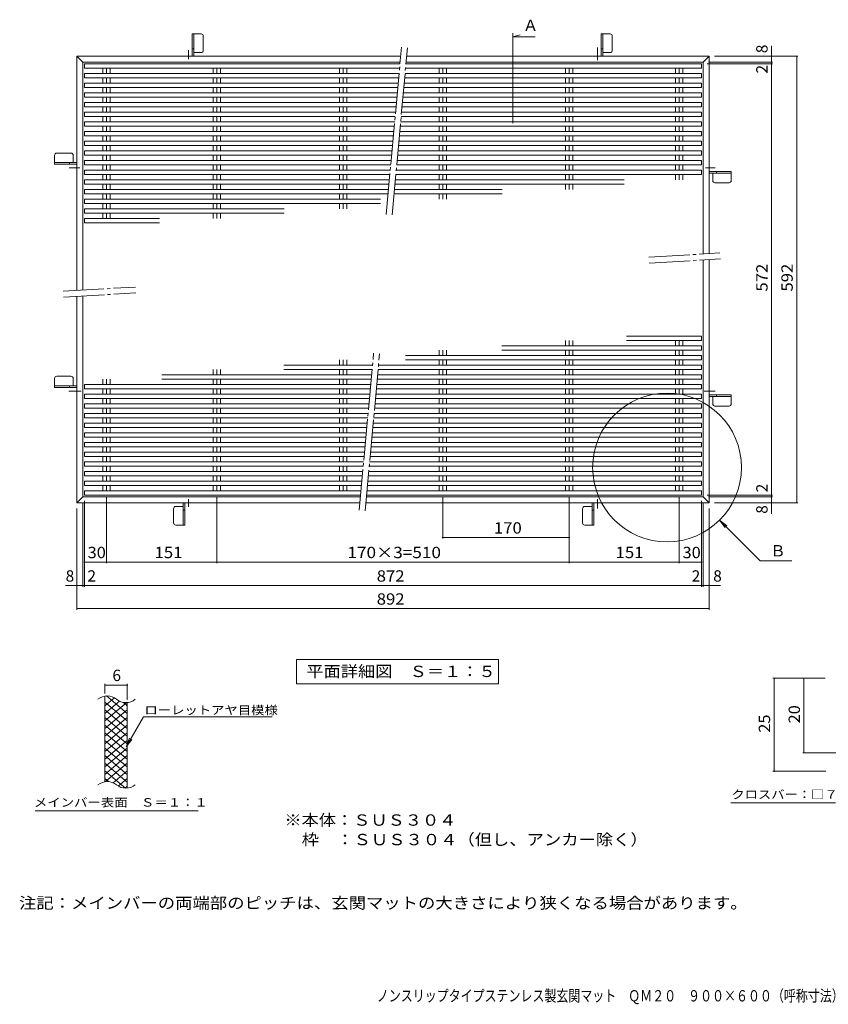
# Model space of a CAD drawing. Units: millimetres. Extents: x -1838 to 1764, y -1359 to 1287.
# Drawn here: x -1838 to 337, y -1359 to 1287 of the extents above; entities that cross this region are included whole.
import ezdxf

# ---------------------------------------------------------------- set-up
doc = ezdxf.new("R2010")
doc.units = ezdxf.units.MM
doc.header["$LTSCALE"] = 10
doc.linetypes.add('JWW_CENTER2', pattern=[13.546667, 11.006667, -0.846667, 0.846667, -0.846667])
for name, color, linetype in [('1-1', 7, 'Continuous'), ('1-2', 7, 'Continuous'), ('1-4', 7, 'Continuous'), ('1-5', 7, 'Continuous'), ('1-9', 7, 'Continuous'), ('2-0', 7, 'Continuous'), ('2-2', 7, 'Continuous'), ('2-4', 7, 'Continuous'), ('2-5', 7, 'Continuous'), ('F-4', 7, 'Continuous')]:
    doc.layers.add(name, color=color, linetype=linetype)
doc.styles.add('ＭＳ ゴシック', font='txt', dxfattribs={"height": 1})

msp = doc.modelspace()

# ---------------------------------------------------------------- linework, layer by layer
at = {"layer": '1-1', "color": 2, "linetype": 'JWW_CENTER2', "lineweight": 9}
for p, q in [((-852.3, 763.8), (-811.3, 1213.2)), ((-836.4, 762.4), (-795.4, 1211.8)), ((-145.8, 648.9), (45.2, 660)), ((-144.8, 632.9), (46.2, 644)), ((-1721.3, 557.1), (-1526.8, 568.5)), ((-1720.4, 541.2), (-1525.9, 552.5)), ((-924.9, -31.4), (-886.4, 390.4)), ((-909, -32.9), (-870.5, 388.9))]:
    msp.add_line(p, q, dxfattribs=at)
at = {"layer": '1-1', "color": 2, "linetype": 'Continuous', "lineweight": 9}
for p, q in [((-1684.3, 559.3), (-1684.3, 1188.7)), ((-1684.3, 1188.7), (-1668.3, 1172.7)), ((-1684.3, 1188.7), (-813.6, 1188.7)), ((-1668.3, 560.2), (-1668.3, 1172.7)), ((-1668.3, 1172.7), (-815, 1172.7)), ((-798.9, 1172.7), (-0.3, 1172.7)), ((-797.5, 1188.7), (15.7, 1188.7)), ((15.7, 1188.7), (-0.3, 1172.7)), ((-0.3, 1172.7), (-0.3, 657.4)), ((15.7, 1188.7), (15.7, 658.3)), ((-0.3, 641.3), (-0.3, 4.7)), ((15.7, 642.3), (15.7, -11.3)), ((-1684.3, -11.3), (-1684.3, 543.3)), ((-1668.3, 4.7), (-1668.3, 544.2)), ((-1684.3, -11.3), (-1668.3, 4.7)), ((-921.6, 4.7), (-1668.3, 4.7)), ((-0.3, 4.7), (-905.6, 4.7)), ((-0.3, 4.7), (15.7, -11.3)), ((-923.1, -11.3), (-1684.3, -11.3)), ((15.7, -11.3), (-907, -11.3))]:
    msp.add_line(p, q, dxfattribs=at)
at = {"layer": '1-2', "color": 3, "linetype": 'Continuous', "lineweight": 9}
for p, q in [((-1664.3, 1156.7), (-1664.3, 1168.7)), ((-1664.3, 1168.7), (-815.4, 1168.7)), ((-799.3, 1168.7), (-4.3, 1168.7)), ((-4.3, 1168.7), (-4.3, 1156.7)), ((-1664.3, 1156.7), (-816.5, 1156.7)), ((-1664.3, 1130.7), (-1664.3, 1142.7)), ((-1664.3, 1142.7), (-817.8, 1142.7)), ((-1614.2, 1156.7), (-1614.2, 1142.7)), ((-1604.3, 1156.7), (-1604.3, 1142.7)), ((-1594.4, 1156.7), (-1594.4, 1142.7)), ((-1318.2, 1156.7), (-1318.2, 1142.7)), ((-1308.3, 1156.7), (-1308.3, 1142.7)), ((-1298.4, 1156.7), (-1298.4, 1142.7)), ((-978.2, 1156.7), (-978.2, 1142.7)), ((-968.3, 1156.7), (-968.3, 1142.7)), ((-958.4, 1156.7), (-958.4, 1142.7)), ((-801.7, 1142.7), (-4.3, 1142.7)), ((-800.4, 1156.7), (-4.3, 1156.7)), ((-710.2, 1156.7), (-710.2, 1142.7)), ((-700.3, 1156.7), (-700.3, 1142.7)), ((-690.4, 1156.7), (-690.4, 1142.7)), ((-370.2, 1156.7), (-370.2, 1142.7)), ((-360.3, 1156.7), (-360.3, 1142.7)), ((-350.4, 1156.7), (-350.4, 1142.7)), ((-74.2, 1156.7), (-74.2, 1142.7)), ((-64.3, 1156.7), (-64.3, 1142.7)), ((-54.4, 1156.7), (-54.4, 1142.7)), ((-4.3, 1142.7), (-4.3, 1130.7)), ((-1664.3, 1130.7), (-818.9, 1130.7)), ((-1664.3, 1104.7), (-1664.3, 1116.7)), ((-1664.3, 1116.7), (-820.1, 1116.7)), ((-1614.2, 1130.7), (-1614.2, 1116.7)), ((-1604.3, 1130.7), (-1604.3, 1116.7)), ((-1594.4, 1130.7), (-1594.4, 1116.7)), ((-1318.2, 1130.7), (-1318.2, 1116.7)), ((-1308.3, 1130.7), (-1308.3, 1116.7)), ((-1298.4, 1130.7), (-1298.4, 1116.7)), ((-978.2, 1130.7), (-978.2, 1116.7)), ((-968.3, 1130.7), (-968.3, 1116.7)), ((-958.4, 1130.7), (-958.4, 1116.7)), ((-804.1, 1116.7), (-4.3, 1116.7)), ((-802.8, 1130.7), (-4.3, 1130.7)), ((-710.2, 1130.7), (-710.2, 1116.7)), ((-700.3, 1130.7), (-700.3, 1116.7)), ((-690.4, 1130.7), (-690.4, 1116.7)), ((-370.2, 1130.7), (-370.2, 1116.7)), ((-360.3, 1130.7), (-360.3, 1116.7)), ((-350.4, 1130.7), (-350.4, 1116.7)), ((-74.2, 1130.7), (-74.2, 1116.7)), ((-64.3, 1130.7), (-64.3, 1116.7)), ((-54.4, 1130.7), (-54.4, 1116.7)), ((-4.3, 1116.7), (-4.3, 1104.7)), ((-1664.3, 1104.7), (-821.2, 1104.7)), ((-1664.3, 1078.7), (-1664.3, 1090.7)), ((-1664.3, 1090.7), (-822.5, 1090.7)), ((-1614.2, 1104.7), (-1614.2, 1090.7)), ((-1604.3, 1104.7), (-1604.3, 1090.7)), ((-1594.4, 1104.7), (-1594.4, 1090.7)), ((-1318.2, 1104.7), (-1318.2, 1090.7)), ((-1308.3, 1104.7), (-1308.3, 1090.7)), ((-1298.4, 1104.7), (-1298.4, 1090.7)), ((-978.2, 1104.7), (-978.2, 1090.7)), ((-968.3, 1104.7), (-968.3, 1090.7)), ((-958.4, 1104.7), (-958.4, 1090.7)), ((-806.4, 1090.7), (-4.3, 1090.7)), ((-805.2, 1104.7), (-4.3, 1104.7)), ((-710.2, 1104.7), (-710.2, 1090.7)), ((-700.3, 1104.7), (-700.3, 1090.7)), ((-690.4, 1104.7), (-690.4, 1090.7)), ((-370.2, 1104.7), (-370.2, 1090.7)), ((-360.3, 1104.7), (-360.3, 1090.7)), ((-350.4, 1104.7), (-350.4, 1090.7)), ((-74.2, 1104.7), (-74.2, 1090.7)), ((-64.3, 1104.7), (-64.3, 1090.7)), ((-54.4, 1104.7), (-54.4, 1090.7)), ((-4.3, 1090.7), (-4.3, 1078.7)), ((-1664.3, 1078.7), (-823.6, 1078.7)), ((-1664.3, 1052.7), (-1664.3, 1064.7)), ((-1664.3, 1064.7), (-824.9, 1064.7)), ((-1614.2, 1078.7), (-1614.2, 1064.7)), ((-1604.3, 1078.7), (-1604.3, 1064.7)), ((-1594.4, 1078.7), (-1594.4, 1064.7)), ((-1318.2, 1078.7), (-1318.2, 1064.7)), ((-1308.3, 1078.7), (-1308.3, 1064.7)), ((-1298.4, 1078.7), (-1298.4, 1064.7)), ((-978.2, 1078.7), (-978.2, 1064.7)), ((-968.3, 1078.7), (-968.3, 1064.7)), ((-958.4, 1078.7), (-958.4, 1064.7)), ((-808.8, 1064.7), (-4.3, 1064.7)), ((-807.5, 1078.7), (-4.3, 1078.7)), ((-710.2, 1078.7), (-710.2, 1064.7)), ((-700.3, 1078.7), (-700.3, 1064.7)), ((-690.4, 1078.7), (-690.4, 1064.7)), ((-370.2, 1078.7), (-370.2, 1064.7)), ((-360.3, 1078.7), (-360.3, 1064.7)), ((-350.4, 1078.7), (-350.4, 1064.7)), ((-74.2, 1078.7), (-74.2, 1064.7)), ((-64.3, 1078.7), (-64.3, 1064.7)), ((-54.4, 1078.7), (-54.4, 1064.7)), ((-4.3, 1064.7), (-4.3, 1052.7)), ((-1664.3, 1052.7), (-826, 1052.7)), ((-1664.3, 1026.7), (-1664.3, 1038.7)), ((-1664.3, 1038.7), (-827.2, 1038.7)), ((-1614.2, 1052.7), (-1614.2, 1038.7)), ((-1604.3, 1052.7), (-1604.3, 1038.7)), ((-1594.4, 1052.7), (-1594.4, 1038.7)), ((-1318.2, 1052.7), (-1318.2, 1038.7)), ((-1308.3, 1052.7), (-1308.3, 1038.7)), ((-1298.4, 1052.7), (-1298.4, 1038.7)), ((-978.2, 1052.7), (-978.2, 1038.7)), ((-968.3, 1052.7), (-968.3, 1038.7)), ((-958.4, 1052.7), (-958.4, 1038.7)), ((-811.2, 1038.7), (-4.3, 1038.7)), ((-809.9, 1052.7), (-4.3, 1052.7)), ((-710.2, 1052.7), (-710.2, 1038.7)), ((-700.3, 1052.7), (-700.3, 1038.7)), ((-690.4, 1052.7), (-690.4, 1038.7)), ((-370.2, 1052.7), (-370.2, 1038.7)), ((-360.3, 1052.7), (-360.3, 1038.7)), ((-350.4, 1052.7), (-350.4, 1038.7)), ((-74.2, 1052.7), (-74.2, 1038.7)), ((-64.3, 1052.7), (-64.3, 1038.7)), ((-54.4, 1052.7), (-54.4, 1038.7)), ((-4.3, 1038.7), (-4.3, 1026.7)), ((-1664.3, 1026.7), (-828.3, 1026.7)), ((-1664.3, 1000.7), (-1664.3, 1012.7)), ((-1664.3, 1012.7), (-829.6, 1012.7)), ((-1614.2, 1026.7), (-1614.2, 1012.7)), ((-1604.3, 1026.7), (-1604.3, 1012.7)), ((-1594.4, 1026.7), (-1594.4, 1012.7)), ((-1318.2, 1026.7), (-1318.2, 1012.7)), ((-1308.3, 1026.7), (-1308.3, 1012.7)), ((-1298.4, 1026.7), (-1298.4, 1012.7)), ((-978.2, 1026.7), (-978.2, 1012.7)), ((-968.3, 1026.7), (-968.3, 1012.7)), ((-958.4, 1026.7), (-958.4, 1012.7)), ((-813.6, 1012.7), (-4.3, 1012.7)), ((-812.3, 1026.7), (-4.3, 1026.7)), ((-710.2, 1026.7), (-710.2, 1012.7)), ((-700.3, 1026.7), (-700.3, 1012.7)), ((-690.4, 1026.7), (-690.4, 1012.7)), ((-370.2, 1026.7), (-370.2, 1012.7)), ((-360.3, 1026.7), (-360.3, 1012.7)), ((-350.4, 1026.7), (-350.4, 1012.7)), ((-74.2, 1026.7), (-74.2, 1012.7)), ((-64.3, 1026.7), (-64.3, 1012.7)), ((-54.4, 1026.7), (-54.4, 1012.7)), ((-4.3, 1012.7), (-4.3, 1000.7)), ((-1664.3, 1000.7), (-830.7, 1000.7)), ((-1664.3, 974.7), (-1664.3, 986.7)), ((-1664.3, 986.7), (-832, 986.7)), ((-1614.2, 1000.7), (-1614.2, 986.7)), ((-1604.3, 1000.7), (-1604.3, 986.7)), ((-1594.4, 1000.7), (-1594.4, 986.7)), ((-1318.2, 1000.7), (-1318.2, 986.7)), ((-1308.3, 1000.7), (-1308.3, 986.7)), ((-1298.4, 1000.7), (-1298.4, 986.7)), ((-978.2, 1000.7), (-978.2, 986.7)), ((-968.3, 1000.7), (-968.3, 986.7)), ((-958.4, 1000.7), (-958.4, 986.7)), ((-815.9, 986.7), (-4.3, 986.7)), ((-814.7, 1000.7), (-4.3, 1000.7)), ((-710.2, 1000.7), (-710.2, 986.7)), ((-700.3, 1000.7), (-700.3, 986.7)), ((-690.4, 1000.7), (-690.4, 986.7)), ((-370.2, 1000.7), (-370.2, 986.7)), ((-360.3, 1000.7), (-360.3, 986.7)), ((-350.4, 1000.7), (-350.4, 986.7)), ((-74.2, 1000.7), (-74.2, 986.7)), ((-64.3, 1000.7), (-64.3, 986.7)), ((-54.4, 1000.7), (-54.4, 986.7)), ((-4.3, 986.7), (-4.3, 974.7)), ((-1664.3, 974.7), (-833.1, 974.7)), ((-1664.3, 948.7), (-1664.3, 960.7)), ((-1664.3, 960.7), (-834.4, 960.7)), ((-1614.2, 974.7), (-1614.2, 960.7)), ((-1604.3, 974.7), (-1604.3, 960.7)), ((-1594.4, 974.7), (-1594.4, 960.7)), ((-1318.2, 974.7), (-1318.2, 960.7)), ((-1308.3, 974.7), (-1308.3, 960.7)), ((-1298.4, 974.7), (-1298.4, 960.7)), ((-978.2, 974.7), (-978.2, 960.7)), ((-968.3, 974.7), (-968.3, 960.7)), ((-958.4, 974.7), (-958.4, 960.7)), ((-818.3, 960.7), (-4.3, 960.7)), ((-817, 974.7), (-4.3, 974.7)), ((-710.2, 974.7), (-710.2, 960.7)), ((-700.3, 974.7), (-700.3, 960.7)), ((-690.4, 974.7), (-690.4, 960.7)), ((-370.2, 974.7), (-370.2, 960.7)), ((-360.3, 974.7), (-360.3, 960.7)), ((-350.4, 974.7), (-350.4, 960.7)), ((-74.2, 974.7), (-74.2, 960.7)), ((-64.3, 974.7), (-64.3, 960.7)), ((-54.4, 974.7), (-54.4, 960.7)), ((-4.3, 960.7), (-4.3, 948.7)), ((-1664.3, 948.7), (-835.5, 948.7)), ((-1664.3, 922.7), (-1664.3, 934.7)), ((-1664.3, 934.7), (-836.7, 934.7)), ((-1614.2, 948.7), (-1614.2, 934.7)), ((-1604.3, 948.7), (-1604.3, 934.7)), ((-1594.4, 948.7), (-1594.4, 934.7)), ((-1318.2, 948.7), (-1318.2, 934.7)), ((-1308.3, 948.7), (-1308.3, 934.7)), ((-1298.4, 948.7), (-1298.4, 934.7)), ((-978.2, 948.7), (-978.2, 934.7)), ((-968.3, 948.7), (-968.3, 934.7)), ((-958.4, 948.7), (-958.4, 934.7)), ((-820.7, 934.7), (-4.3, 934.7)), ((-819.4, 948.7), (-4.3, 948.7)), ((-710.2, 948.7), (-710.2, 934.7)), ((-700.3, 948.7), (-700.3, 934.7)), ((-690.4, 948.7), (-690.4, 934.7)), ((-370.2, 948.7), (-370.2, 934.7)), ((-360.3, 948.7), (-360.3, 934.7)), ((-350.4, 948.7), (-350.4, 934.7)), ((-74.2, 948.7), (-74.2, 934.7)), ((-64.3, 948.7), (-64.3, 934.7)), ((-54.4, 948.7), (-54.4, 934.7)), ((-4.3, 934.7), (-4.3, 922.7)), ((-1664.3, 922.7), (-837.8, 922.7)), ((-1664.3, 896.7), (-1664.3, 908.7)), ((-1664.3, 908.7), (-839.1, 908.7)), ((-1614.2, 922.7), (-1614.2, 908.7)), ((-1604.3, 922.7), (-1604.3, 908.7)), ((-1594.4, 922.7), (-1594.4, 908.7)), ((-1318.2, 922.7), (-1318.2, 908.7)), ((-1308.3, 922.7), (-1308.3, 908.7)), ((-1298.4, 922.7), (-1298.4, 908.7)), ((-978.2, 922.7), (-978.2, 908.7)), ((-968.3, 922.7), (-968.3, 908.7)), ((-958.4, 922.7), (-958.4, 908.7)), ((-823, 908.7), (-4.3, 908.7)), ((-821.8, 922.7), (-4.3, 922.7)), ((-710.2, 922.7), (-710.2, 908.7)), ((-700.3, 922.7), (-700.3, 908.7)), ((-690.4, 922.7), (-690.4, 908.7)), ((-370.2, 922.7), (-370.2, 908.7)), ((-360.3, 922.7), (-360.3, 908.7)), ((-350.4, 922.7), (-350.4, 908.7)), ((-74.2, 922.7), (-74.2, 908.7)), ((-64.3, 922.7), (-64.3, 908.7)), ((-54.4, 922.7), (-54.4, 908.7)), ((-4.3, 908.7), (-4.3, 896.7)), ((-1664.3, 896.7), (-840.2, 896.7)), ((-1664.3, 870.7), (-1664.3, 882.7)), ((-1664.3, 882.7), (-841.5, 882.7)), ((-1614.2, 896.7), (-1614.2, 882.7)), ((-1604.3, 896.7), (-1604.3, 882.7)), ((-1594.4, 896.7), (-1594.4, 882.7)), ((-1318.2, 896.7), (-1318.2, 882.7)), ((-1308.3, 896.7), (-1308.3, 882.7)), ((-1298.4, 896.7), (-1298.4, 882.7)), ((-978.2, 896.7), (-978.2, 882.7)), ((-968.3, 896.7), (-968.3, 882.7)), ((-958.4, 896.7), (-958.4, 882.7)), ((-825.4, 882.7), (-4.3, 882.7)), ((-824.1, 896.7), (-4.3, 896.7)), ((-710.2, 896.7), (-710.2, 882.7)), ((-700.3, 896.7), (-700.3, 882.7)), ((-690.4, 896.7), (-690.4, 882.7)), ((-370.2, 896.7), (-370.2, 882.7)), ((-360.3, 896.7), (-360.3, 882.7)), ((-350.4, 896.7), (-350.4, 882.7)), ((-74.2, 896.7), (-74.2, 882.7)), ((-64.3, 896.7), (-64.3, 882.7)), ((-54.4, 896.7), (-54.4, 882.7)), ((-4.3, 882.7), (-4.3, 870.7)), ((-1664.3, 870.7), (-842.6, 870.7)), ((-1664.3, 844.7), (-1664.3, 856.7)), ((-1664.3, 856.7), (-843.9, 856.7)), ((-1614.2, 870.7), (-1614.2, 856.7)), ((-1604.3, 870.7), (-1604.3, 856.7)), ((-1594.4, 870.7), (-1594.4, 856.7)), ((-1318.2, 870.7), (-1318.2, 856.7)), ((-1308.3, 870.7), (-1308.3, 856.7)), ((-1298.4, 870.7), (-1298.4, 856.7)), ((-978.2, 870.7), (-978.2, 856.7)), ((-968.3, 870.7), (-968.3, 856.7)), ((-958.4, 870.7), (-958.4, 856.7)), ((-827.8, 856.7), (-212.3, 856.7)), ((-826.5, 870.7), (-4.3, 870.7)), ((-710.2, 870.7), (-710.2, 856.7)), ((-700.3, 870.7), (-700.3, 856.7)), ((-690.4, 870.7), (-690.4, 856.7)), ((-370.2, 870.7), (-370.2, 856.7)), ((-360.3, 870.7), (-360.3, 856.7)), ((-350.4, 870.7), (-350.4, 856.7)), ((-74.2, 870.7), (-74.2, 856.7)), ((-64.3, 870.7), (-64.3, 856.7)), ((-54.4, 870.7), (-54.4, 856.7)), ((-1664.3, 844.7), (-845, 844.7)), ((-1664.3, 818.7), (-1664.3, 830.7)), ((-1664.3, 830.7), (-846.2, 830.7)), ((-1614.2, 844.7), (-1614.2, 830.7)), ((-1604.3, 844.7), (-1604.3, 830.7)), ((-1594.4, 844.7), (-1594.4, 830.7)), ((-1318.2, 844.7), (-1318.2, 830.7)), ((-1308.3, 844.7), (-1308.3, 830.7)), ((-1298.4, 844.7), (-1298.4, 830.7)), ((-978.2, 844.7), (-978.2, 830.7)), ((-968.3, 844.7), (-968.3, 830.7)), ((-958.4, 844.7), (-958.4, 830.7)), ((-830.2, 830.7), (-540.8, 830.7)), ((-828.9, 844.7), (-212.3, 844.7)), ((-710.2, 844.7), (-710.2, 830.7)), ((-700.3, 844.7), (-700.3, 830.7)), ((-690.4, 844.7), (-690.4, 830.7)), ((-370.2, 844.7), (-370.2, 830.7)), ((-360.3, 844.7), (-360.3, 830.7)), ((-350.4, 844.7), (-350.4, 830.7)), ((-1664.3, 818.7), (-847.3, 818.7)), ((-1664.3, 792.7), (-1664.3, 804.7)), ((-1664.3, 804.7), (-867.8, 804.7)), ((-1614.2, 818.7), (-1614.2, 804.7)), ((-1604.3, 818.7), (-1604.3, 804.7)), ((-1594.4, 818.7), (-1594.4, 804.7)), ((-1318.2, 818.7), (-1318.2, 804.7)), ((-1308.3, 818.7), (-1308.3, 804.7)), ((-1298.4, 818.7), (-1298.4, 804.7)), ((-978.2, 818.7), (-978.2, 804.7)), ((-968.3, 818.7), (-968.3, 804.7)), ((-958.4, 818.7), (-958.4, 804.7)), ((-831.3, 818.7), (-540.8, 818.7)), ((-710.2, 818.7), (-710.2, 804.7)), ((-700.3, 818.7), (-700.3, 804.7)), ((-690.4, 818.7), (-690.4, 804.7)), ((-1664.3, 792.7), (-867.8, 792.7)), ((-1664.3, 766.7), (-1664.3, 778.7)), ((-1664.3, 778.7), (-1127.3, 778.7)), ((-1614.2, 792.7), (-1614.2, 778.7)), ((-1604.3, 792.7), (-1604.3, 778.7)), ((-1594.4, 792.7), (-1594.4, 778.7)), ((-1318.2, 792.7), (-1318.2, 778.7)), ((-1308.3, 792.7), (-1308.3, 778.7)), ((-1298.4, 792.7), (-1298.4, 778.7)), ((-978.2, 792.7), (-978.2, 778.7)), ((-968.3, 792.7), (-968.3, 778.7)), ((-958.4, 792.7), (-958.4, 778.7)), ((-1664.3, 766.7), (-1127.3, 766.7)), ((-1664.3, 740.7), (-1664.3, 752.7)), ((-1664.3, 752.7), (-1462.3, 752.7)), ((-1614.2, 766.7), (-1614.2, 752.7)), ((-1604.3, 766.7), (-1604.3, 752.7)), ((-1594.4, 766.7), (-1594.4, 752.7)), ((-1318.2, 766.7), (-1318.2, 752.7)), ((-1308.3, 766.7), (-1308.3, 752.7)), ((-1298.4, 766.7), (-1298.4, 752.7)), ((-1664.3, 740.7), (-1462.3, 740.7)), ((-370.2, 424.7), (-370.2, 410.7)), ((-360.3, 424.7), (-360.3, 410.7)), ((-350.4, 424.7), (-350.4, 410.7)), ((-4.3, 436.7), (-206.3, 436.7)), ((-4.3, 424.7), (-206.3, 424.7)), ((-74.2, 424.7), (-74.2, 410.7)), ((-64.3, 424.7), (-64.3, 410.7)), ((-54.4, 424.7), (-54.4, 410.7)), ((-4.3, 436.7), (-4.3, 424.7)), ((-710.2, 398.7), (-710.2, 384.7)), ((-700.3, 398.7), (-700.3, 384.7)), ((-690.4, 398.7), (-690.4, 384.7)), ((-4.3, 410.7), (-541.3, 410.7)), ((-4.3, 398.7), (-541.3, 398.7)), ((-370.2, 398.7), (-370.2, 384.7)), ((-360.3, 398.7), (-360.3, 384.7)), ((-350.4, 398.7), (-350.4, 384.7)), ((-74.2, 398.7), (-74.2, 384.7)), ((-64.3, 398.7), (-64.3, 384.7)), ((-54.4, 398.7), (-54.4, 384.7)), ((-4.3, 410.7), (-4.3, 398.7)), ((-978.2, 372.7), (-978.2, 358.7)), ((-968.3, 372.7), (-968.3, 358.7)), ((-958.4, 372.7), (-958.4, 358.7)), ((-4.3, 384.7), (-800.8, 384.7)), ((-4.3, 372.7), (-800.8, 372.7)), ((-710.2, 372.7), (-710.2, 358.7)), ((-700.3, 372.7), (-700.3, 358.7)), ((-690.4, 372.7), (-690.4, 358.7)), ((-370.2, 372.7), (-370.2, 358.7)), ((-360.3, 372.7), (-360.3, 358.7)), ((-350.4, 372.7), (-350.4, 358.7)), ((-74.2, 372.7), (-74.2, 358.7)), ((-64.3, 372.7), (-64.3, 358.7)), ((-54.4, 372.7), (-54.4, 358.7)), ((-4.3, 384.7), (-4.3, 372.7)), ((-1318.2, 346.7), (-1318.2, 332.7)), ((-1308.3, 346.7), (-1308.3, 332.7)), ((-1298.4, 346.7), (-1298.4, 332.7)), ((-889.3, 358.7), (-1127.7, 358.7)), ((-890.4, 346.7), (-1127.7, 346.7)), ((-978.2, 346.7), (-978.2, 332.7)), ((-968.3, 346.7), (-968.3, 332.7)), ((-958.4, 346.7), (-958.4, 332.7)), ((-4.3, 346.7), (-874.4, 346.7)), ((-4.3, 358.7), (-873.3, 358.7)), ((-710.2, 346.7), (-710.2, 332.7)), ((-700.3, 346.7), (-700.3, 332.7)), ((-690.4, 346.7), (-690.4, 332.7)), ((-370.2, 346.7), (-370.2, 332.7)), ((-360.3, 346.7), (-360.3, 332.7)), ((-350.4, 346.7), (-350.4, 332.7)), ((-74.2, 346.7), (-74.2, 332.7)), ((-64.3, 346.7), (-64.3, 332.7)), ((-54.4, 346.7), (-54.4, 332.7)), ((-4.3, 358.7), (-4.3, 346.7)), ((-1614.2, 320.7), (-1614.2, 306.7)), ((-1604.3, 320.7), (-1604.3, 306.7)), ((-1594.4, 320.7), (-1594.4, 306.7)), ((-891.7, 332.7), (-1456.3, 332.7)), ((-892.8, 320.7), (-1456.3, 320.7)), ((-1318.2, 320.7), (-1318.2, 306.7)), ((-1308.3, 320.7), (-1308.3, 306.7)), ((-1298.4, 320.7), (-1298.4, 306.7)), ((-978.2, 320.7), (-978.2, 306.7)), ((-968.3, 320.7), (-968.3, 306.7)), ((-958.4, 320.7), (-958.4, 306.7)), ((-4.3, 320.7), (-876.7, 320.7)), ((-4.3, 332.7), (-875.6, 332.7)), ((-710.2, 320.7), (-710.2, 306.7)), ((-700.3, 320.7), (-700.3, 306.7)), ((-690.4, 320.7), (-690.4, 306.7)), ((-370.2, 320.7), (-370.2, 306.7)), ((-360.3, 320.7), (-360.3, 306.7)), ((-350.4, 320.7), (-350.4, 306.7)), ((-74.2, 320.7), (-74.2, 306.7)), ((-64.3, 320.7), (-64.3, 306.7)), ((-54.4, 320.7), (-54.4, 306.7)), ((-4.3, 332.7), (-4.3, 320.7)), ((-1664.3, 294.7), (-1664.3, 306.7)), ((-894.1, 306.7), (-1664.3, 306.7)), ((-895.2, 294.7), (-1664.3, 294.7)), ((-1614.2, 294.7), (-1614.2, 280.7)), ((-1604.3, 294.7), (-1604.3, 280.7)), ((-1594.4, 294.7), (-1594.4, 280.7)), ((-1318.2, 294.7), (-1318.2, 280.7)), ((-1308.3, 294.7), (-1308.3, 280.7)), ((-1298.4, 294.7), (-1298.4, 280.7)), ((-978.2, 294.7), (-978.2, 280.7)), ((-968.3, 294.7), (-968.3, 280.7)), ((-958.4, 294.7), (-958.4, 280.7)), ((-4.3, 294.7), (-879.1, 294.7)), ((-4.3, 306.7), (-878, 306.7)), ((-710.2, 294.7), (-710.2, 280.7)), ((-700.3, 294.7), (-700.3, 280.7)), ((-690.4, 294.7), (-690.4, 280.7)), ((-370.2, 294.7), (-370.2, 280.7)), ((-360.3, 294.7), (-360.3, 280.7)), ((-350.4, 294.7), (-350.4, 280.7)), ((-74.2, 294.7), (-74.2, 280.7)), ((-64.3, 294.7), (-64.3, 280.7)), ((-54.4, 294.7), (-54.4, 280.7)), ((-4.3, 306.7), (-4.3, 294.7)), ((-1664.3, 268.7), (-1664.3, 280.7)), ((-896.4, 280.7), (-1664.3, 280.7)), ((-897.5, 268.7), (-1664.3, 268.7)), ((-1614.2, 268.7), (-1614.2, 254.7)), ((-1604.3, 268.7), (-1604.3, 254.7)), ((-1594.4, 268.7), (-1594.4, 254.7)), ((-1318.2, 268.7), (-1318.2, 254.7)), ((-1308.3, 268.7), (-1308.3, 254.7)), ((-1298.4, 268.7), (-1298.4, 254.7)), ((-978.2, 268.7), (-978.2, 254.7)), ((-968.3, 268.7), (-968.3, 254.7)), ((-958.4, 268.7), (-958.4, 254.7)), ((-4.3, 268.7), (-881.5, 268.7)), ((-4.3, 280.7), (-880.4, 280.7)), ((-710.2, 268.7), (-710.2, 254.7)), ((-700.3, 268.7), (-700.3, 254.7)), ((-690.4, 268.7), (-690.4, 254.7)), ((-370.2, 268.7), (-370.2, 254.7)), ((-360.3, 268.7), (-360.3, 254.7)), ((-350.4, 268.7), (-350.4, 254.7)), ((-74.2, 268.7), (-74.2, 254.7)), ((-64.3, 268.7), (-64.3, 254.7)), ((-54.4, 268.7), (-54.4, 254.7)), ((-4.3, 280.7), (-4.3, 268.7)), ((-1664.3, 242.7), (-1664.3, 254.7)), ((-898.8, 254.7), (-1664.3, 254.7)), ((-899.9, 242.7), (-1664.3, 242.7)), ((-1614.2, 242.7), (-1614.2, 228.7)), ((-1604.3, 242.7), (-1604.3, 228.7)), ((-1594.4, 242.7), (-1594.4, 228.7)), ((-1318.2, 242.7), (-1318.2, 228.7)), ((-1308.3, 242.7), (-1308.3, 228.7)), ((-1298.4, 242.7), (-1298.4, 228.7)), ((-978.2, 242.7), (-978.2, 228.7)), ((-968.3, 242.7), (-968.3, 228.7)), ((-958.4, 242.7), (-958.4, 228.7)), ((-4.3, 242.7), (-883.8, 242.7)), ((-4.3, 254.7), (-882.8, 254.7)), ((-710.2, 242.7), (-710.2, 228.7)), ((-700.3, 242.7), (-700.3, 228.7)), ((-690.4, 242.7), (-690.4, 228.7)), ((-370.2, 242.7), (-370.2, 228.7)), ((-360.3, 242.7), (-360.3, 228.7)), ((-350.4, 242.7), (-350.4, 228.7)), ((-74.2, 242.7), (-74.2, 228.7)), ((-64.3, 242.7), (-64.3, 228.7)), ((-54.4, 242.7), (-54.4, 228.7)), ((-4.3, 254.7), (-4.3, 242.7)), ((-1664.3, 216.7), (-1664.3, 228.7)), ((-901.2, 228.7), (-1664.3, 228.7)), ((-902.3, 216.7), (-1664.3, 216.7)), ((-1614.2, 216.7), (-1614.2, 202.7)), ((-1604.3, 216.7), (-1604.3, 202.7)), ((-1594.4, 216.7), (-1594.4, 202.7)), ((-1318.2, 216.7), (-1318.2, 202.7)), ((-1308.3, 216.7), (-1308.3, 202.7)), ((-1298.4, 216.7), (-1298.4, 202.7)), ((-978.2, 216.7), (-978.2, 202.7)), ((-968.3, 216.7), (-968.3, 202.7)), ((-958.4, 216.7), (-958.4, 202.7)), ((-4.3, 216.7), (-886.2, 216.7)), ((-4.3, 228.7), (-885.1, 228.7)), ((-710.2, 216.7), (-710.2, 202.7)), ((-700.3, 216.7), (-700.3, 202.7)), ((-690.4, 216.7), (-690.4, 202.7)), ((-370.2, 216.7), (-370.2, 202.7)), ((-360.3, 216.7), (-360.3, 202.7)), ((-350.4, 216.7), (-350.4, 202.7)), ((-74.2, 216.7), (-74.2, 202.7)), ((-64.3, 216.7), (-64.3, 202.7)), ((-54.4, 216.7), (-54.4, 202.7)), ((-4.3, 228.7), (-4.3, 216.7)), ((-1664.3, 190.7), (-1664.3, 202.7)), ((-903.6, 202.7), (-1664.3, 202.7)), ((-904.7, 190.7), (-1664.3, 190.7)), ((-1614.2, 190.7), (-1614.2, 176.7)), ((-1604.3, 190.7), (-1604.3, 176.7)), ((-1594.4, 190.7), (-1594.4, 176.7)), ((-1318.2, 190.7), (-1318.2, 176.7)), ((-1308.3, 190.7), (-1308.3, 176.7)), ((-1298.4, 190.7), (-1298.4, 176.7)), ((-978.2, 190.7), (-978.2, 176.7)), ((-968.3, 190.7), (-968.3, 176.7)), ((-958.4, 190.7), (-958.4, 176.7)), ((-4.3, 190.7), (-888.6, 190.7)), ((-4.3, 202.7), (-887.5, 202.7)), ((-710.2, 190.7), (-710.2, 176.7)), ((-700.3, 190.7), (-700.3, 176.7)), ((-690.4, 190.7), (-690.4, 176.7)), ((-370.2, 190.7), (-370.2, 176.7)), ((-360.3, 190.7), (-360.3, 176.7)), ((-350.4, 190.7), (-350.4, 176.7)), ((-74.2, 190.7), (-74.2, 176.7)), ((-64.3, 190.7), (-64.3, 176.7)), ((-54.4, 190.7), (-54.4, 176.7)), ((-4.3, 202.7), (-4.3, 190.7)), ((-1664.3, 164.7), (-1664.3, 176.7)), ((-905.9, 176.7), (-1664.3, 176.7)), ((-907, 164.7), (-1664.3, 164.7)), ((-1614.2, 164.7), (-1614.2, 150.7)), ((-1604.3, 164.7), (-1604.3, 150.7)), ((-1594.4, 164.7), (-1594.4, 150.7)), ((-1318.2, 164.7), (-1318.2, 150.7)), ((-1308.3, 164.7), (-1308.3, 150.7)), ((-1298.4, 164.7), (-1298.4, 150.7)), ((-978.2, 164.7), (-978.2, 150.7)), ((-968.3, 164.7), (-968.3, 150.7)), ((-958.4, 164.7), (-958.4, 150.7)), ((-4.3, 164.7), (-891, 164.7)), ((-4.3, 176.7), (-889.9, 176.7)), ((-710.2, 164.7), (-710.2, 150.7)), ((-700.3, 164.7), (-700.3, 150.7)), ((-690.4, 164.7), (-690.4, 150.7)), ((-370.2, 164.7), (-370.2, 150.7)), ((-360.3, 164.7), (-360.3, 150.7)), ((-350.4, 164.7), (-350.4, 150.7)), ((-74.2, 164.7), (-74.2, 150.7)), ((-64.3, 164.7), (-64.3, 150.7)), ((-54.4, 164.7), (-54.4, 150.7)), ((-4.3, 176.7), (-4.3, 164.7)), ((-1664.3, 138.7), (-1664.3, 150.7)), ((-908.3, 150.7), (-1664.3, 150.7)), ((-909.4, 138.7), (-1664.3, 138.7)), ((-1614.2, 138.7), (-1614.2, 124.7)), ((-1604.3, 138.7), (-1604.3, 124.7)), ((-1594.4, 138.7), (-1594.4, 124.7)), ((-1318.2, 138.7), (-1318.2, 124.7)), ((-1308.3, 138.7), (-1308.3, 124.7)), ((-1298.4, 138.7), (-1298.4, 124.7)), ((-978.2, 138.7), (-978.2, 124.7)), ((-968.3, 138.7), (-968.3, 124.7)), ((-958.4, 138.7), (-958.4, 124.7)), ((-4.3, 138.7), (-893.3, 138.7)), ((-4.3, 150.7), (-892.2, 150.7)), ((-710.2, 138.7), (-710.2, 124.7)), ((-700.3, 138.7), (-700.3, 124.7)), ((-690.4, 138.7), (-690.4, 124.7)), ((-370.2, 138.7), (-370.2, 124.7)), ((-360.3, 138.7), (-360.3, 124.7)), ((-350.4, 138.7), (-350.4, 124.7)), ((-74.2, 138.7), (-74.2, 124.7)), ((-64.3, 138.7), (-64.3, 124.7)), ((-54.4, 138.7), (-54.4, 124.7)), ((-4.3, 150.7), (-4.3, 138.7)), ((-1664.3, 112.7), (-1664.3, 124.7)), ((-910.7, 124.7), (-1664.3, 124.7)), ((-911.8, 112.7), (-1664.3, 112.7)), ((-1614.2, 112.7), (-1614.2, 98.7)), ((-1604.3, 112.7), (-1604.3, 98.7)), ((-1594.4, 112.7), (-1594.4, 98.7)), ((-1318.2, 112.7), (-1318.2, 98.7)), ((-1308.3, 112.7), (-1308.3, 98.7)), ((-1298.4, 112.7), (-1298.4, 98.7)), ((-978.2, 112.7), (-978.2, 98.7)), ((-968.3, 112.7), (-968.3, 98.7)), ((-958.4, 112.7), (-958.4, 98.7)), ((-4.3, 112.7), (-895.7, 112.7)), ((-4.3, 124.7), (-894.6, 124.7)), ((-710.2, 112.7), (-710.2, 98.7)), ((-700.3, 112.7), (-700.3, 98.7)), ((-690.4, 112.7), (-690.4, 98.7)), ((-370.2, 112.7), (-370.2, 98.7)), ((-360.3, 112.7), (-360.3, 98.7)), ((-350.4, 112.7), (-350.4, 98.7)), ((-74.2, 112.7), (-74.2, 98.7)), ((-64.3, 112.7), (-64.3, 98.7)), ((-54.4, 112.7), (-54.4, 98.7)), ((-4.3, 124.7), (-4.3, 112.7)), ((-1664.3, 86.7), (-1664.3, 98.7)), ((-913.1, 98.7), (-1664.3, 98.7)), ((-914.2, 86.7), (-1664.3, 86.7)), ((-1614.2, 86.7), (-1614.2, 72.7)), ((-1604.3, 86.7), (-1604.3, 72.7)), ((-1594.4, 86.7), (-1594.4, 72.7)), ((-1318.2, 86.7), (-1318.2, 72.7)), ((-1308.3, 86.7), (-1308.3, 72.7)), ((-1298.4, 86.7), (-1298.4, 72.7)), ((-978.2, 86.7), (-978.2, 72.7)), ((-968.3, 86.7), (-968.3, 72.7)), ((-958.4, 86.7), (-958.4, 72.7)), ((-4.3, 86.7), (-898.1, 86.7)), ((-4.3, 98.7), (-897, 98.7)), ((-710.2, 86.7), (-710.2, 72.7)), ((-700.3, 86.7), (-700.3, 72.7)), ((-690.4, 86.7), (-690.4, 72.7)), ((-370.2, 86.7), (-370.2, 72.7)), ((-360.3, 86.7), (-360.3, 72.7)), ((-350.4, 86.7), (-350.4, 72.7)), ((-74.2, 86.7), (-74.2, 72.7)), ((-64.3, 86.7), (-64.3, 72.7)), ((-54.4, 86.7), (-54.4, 72.7)), ((-4.3, 98.7), (-4.3, 86.7)), ((-1664.3, 60.7), (-1664.3, 72.7)), ((-915.4, 72.7), (-1664.3, 72.7)), ((-916.5, 60.7), (-1664.3, 60.7)), ((-1614.2, 60.7), (-1614.2, 46.7)), ((-1604.3, 60.7), (-1604.3, 46.7)), ((-1594.4, 60.7), (-1594.4, 46.7)), ((-1318.2, 60.7), (-1318.2, 46.7)), ((-1308.3, 60.7), (-1308.3, 46.7)), ((-1298.4, 60.7), (-1298.4, 46.7)), ((-978.2, 60.7), (-978.2, 46.7)), ((-968.3, 60.7), (-968.3, 46.7)), ((-958.4, 60.7), (-958.4, 46.7)), ((-4.3, 60.7), (-900.5, 60.7)), ((-4.3, 72.7), (-899.4, 72.7)), ((-710.2, 60.7), (-710.2, 46.7)), ((-700.3, 60.7), (-700.3, 46.7)), ((-690.4, 60.7), (-690.4, 46.7)), ((-370.2, 60.7), (-370.2, 46.7)), ((-360.3, 60.7), (-360.3, 46.7)), ((-350.4, 60.7), (-350.4, 46.7)), ((-74.2, 60.7), (-74.2, 46.7)), ((-64.3, 60.7), (-64.3, 46.7)), ((-54.4, 60.7), (-54.4, 46.7)), ((-4.3, 72.7), (-4.3, 60.7)), ((-1664.3, 34.7), (-1664.3, 46.7)), ((-917.8, 46.7), (-1664.3, 46.7)), ((-918.9, 34.7), (-1664.3, 34.7)), ((-1614.2, 34.7), (-1614.2, 20.7)), ((-1604.3, 34.7), (-1604.3, 20.7)), ((-1594.4, 34.7), (-1594.4, 20.7)), ((-1318.2, 34.7), (-1318.2, 20.7)), ((-1308.3, 34.7), (-1308.3, 20.7)), ((-1298.4, 34.7), (-1298.4, 20.7)), ((-978.2, 34.7), (-978.2, 20.7)), ((-968.3, 34.7), (-968.3, 20.7)), ((-958.4, 34.7), (-958.4, 20.7)), ((-4.3, 34.7), (-902.8, 34.7)), ((-4.3, 46.7), (-901.7, 46.7)), ((-710.2, 34.7), (-710.2, 20.7)), ((-700.3, 34.7), (-700.3, 20.7)), ((-690.4, 34.7), (-690.4, 20.7)), ((-370.2, 34.7), (-370.2, 20.7)), ((-360.3, 34.7), (-360.3, 20.7)), ((-350.4, 34.7), (-350.4, 20.7)), ((-74.2, 34.7), (-74.2, 20.7)), ((-64.3, 34.7), (-64.3, 20.7)), ((-54.4, 34.7), (-54.4, 20.7)), ((-4.3, 46.7), (-4.3, 34.7)), ((-1664.3, 8.7), (-1664.3, 20.7)), ((-920.2, 20.7), (-1664.3, 20.7)), ((-921.3, 8.7), (-1664.3, 8.7)), ((-4.3, 8.7), (-905.2, 8.7)), ((-4.3, 20.7), (-904.1, 20.7)), ((-4.3, 20.7), (-4.3, 8.7))]:
    msp.add_line(p, q, dxfattribs=at)
at = {"layer": '1-4', "color": 7, "linetype": 'Continuous', "lineweight": 9}
for p, q in [((183.9, -40.9), (183.9, 1216.9)), ((10.7, 1168.7), (186.9, 1168.7)), ((14.7, 1172.7), (186.9, 1172.7)), ((30.7, 1188.7), (254.5, 1188.7)), ((251.5, -11.3), (251.5, 1188.7)), ((-1604.3, 5.7), (-1604.3, -173.9)), ((-1308.3, 5.7), (-1308.3, -173.9)), ((-700.3, 5.7), (-700.3, -107.8)), ((-360.3, 5.7), (-360.3, -173.9)), ((-64.3, 5.7), (-64.3, -173.9)), ((10.7, 8.7), (186.9, 8.7)), ((14.7, 4.7), (186.9, 4.7)), ((-1684.3, -26.3), (-1684.3, -298.8)), ((-1668.3, -10.3), (-1668.3, -237)), ((-1664.3, -6.3), (-1664.3, -237)), ((-4.3, -6.3), (-4.3, -237)), ((-0.3, -10.3), (-0.3, -237)), ((15.7, -26.3), (15.7, -298.8)), ((30.7, -11.3), (254.5, -11.3)), ((-700.3, -104.8), (-360.3, -104.8)), ((-1664.3, -170.9), (-4.3, -170.9)), ((-1714.6, -234), (47, -234)), ((-1684.3, -295.8), (15.7, -295.8))]:
    msp.add_line(p, q, dxfattribs=at)
at = {"layer": '1-4', "color": 2, "linetype": 'Continuous', "lineweight": 9}
for p, q in [((-1094.1, -497.8), (-1094.1, -432.8)), ((-1094.1, -432.8), (-550.5, -432.8)), ((-550.5, -432.8), (-550.5, -497.8)), ((-550.5, -497.8), (-1094.1, -497.8))]:
    msp.add_line(p, q, dxfattribs=at)
at = {"layer": '1-4', "color": 7, "linetype": 'Continuous', "lineweight": 9, "const_width": 2}
for points in [[(184.9, 1188.7, 0.414214), (183.9, 1189.7, 0.414214), (182.9, 1188.7, 0.414214), (183.9, 1187.7, 0.414214)], [(184.9, 1172.7, 0.414214), (183.9, 1173.7, 0.414214), (182.9, 1172.7, 0.414214), (183.9, 1171.7, 0.414214)], [(184.9, 1168.7, 0.414214), (183.9, 1169.7, 0.414214), (182.9, 1168.7, 0.414214), (183.9, 1167.7, 0.414214)], [(252.5, 1188.7, 0.414214), (251.5, 1189.7, 0.414214), (250.5, 1188.7, 0.414214), (251.5, 1187.7, 0.414214)], [(184.9, 8.7, 0.414214), (183.9, 9.7, 0.414214), (182.9, 8.7, 0.414214), (183.9, 7.7, 0.414214)], [(184.9, 4.7, 0.414214), (183.9, 5.7, 0.414214), (182.9, 4.7, 0.414214), (183.9, 3.7, 0.414214)], [(184.9, -11.3, 0.414214), (183.9, -10.3, 0.414214), (182.9, -11.3, 0.414214), (183.9, -12.3, 0.414214)], [(252.5, -11.3, 0.414214), (251.5, -10.3, 0.414214), (250.5, -11.3, 0.414214), (251.5, -12.3, 0.414214)], [(-699.3, -104.8, 0.414214), (-700.3, -103.8, 0.414214), (-701.3, -104.8, 0.414214), (-700.3, -105.8, 0.414214)], [(-359.3, -104.8, 0.414214), (-360.3, -103.8, 0.414214), (-361.3, -104.8, 0.414214), (-360.3, -105.8, 0.414214)], [(-1663.3, -170.9, 0.414214), (-1664.3, -169.9, 0.414214), (-1665.3, -170.9, 0.414214), (-1664.3, -171.9, 0.414214)], [(-1603.3, -170.9, 0.414214), (-1604.3, -169.9, 0.414214), (-1605.3, -170.9, 0.414214), (-1604.3, -171.9, 0.414214)], [(-1307.3, -170.9, 0.414214), (-1308.3, -169.9, 0.414214), (-1309.3, -170.9, 0.414214), (-1308.3, -171.9, 0.414214)], [(-359.3, -170.9, 0.414214), (-360.3, -169.9, 0.414214), (-361.3, -170.9, 0.414214), (-360.3, -171.9, 0.414214)], [(-63.3, -170.9, 0.414214), (-64.3, -169.9, 0.414214), (-65.3, -170.9, 0.414214), (-64.3, -171.9, 0.414214)], [(-3.3, -170.9, 0.414214), (-4.3, -169.9, 0.414214), (-5.3, -170.9, 0.414214), (-4.3, -171.9, 0.414214)], [(-1683.3, -234, 0.414214), (-1684.3, -233, 0.414214), (-1685.3, -234, 0.414214), (-1684.3, -235, 0.414214)], [(-1667.3, -234, 0.414214), (-1668.3, -233, 0.414214), (-1669.3, -234, 0.414214), (-1668.3, -235, 0.414214)], [(-1663.3, -234, 0.414214), (-1664.3, -233, 0.414214), (-1665.3, -234, 0.414214), (-1664.3, -235, 0.414214)], [(-3.3, -234, 0.414214), (-4.3, -233, 0.414214), (-5.3, -234, 0.414214), (-4.3, -235, 0.414214)], [(0.7, -234, 0.414214), (-0.3, -233, 0.414214), (-1.3, -234, 0.414214), (-0.3, -235, 0.414214)], [(16.7, -234, 0.414214), (15.7, -233, 0.414214), (14.7, -234, 0.414214), (15.7, -235, 0.414214)], [(-1683.3, -295.8, 0.414214), (-1684.3, -294.8, 0.414214), (-1685.3, -295.8, 0.414214), (-1684.3, -296.8, 0.414214)], [(16.7, -295.8, 0.414214), (15.7, -294.8, 0.414214), (14.7, -295.8, 0.414214), (15.7, -296.8, 0.414214)]]:
    msp.add_lwpolyline(points, format="xyb", close=True, dxfattribs=at)
at = {"layer": '1-5', "color": 7, "linetype": 'Continuous', "lineweight": 9}
for p, q in [((-511.7, 1008.7), (-511.7, 1251)), ((-492.4, 1246.1), (-511.7, 1241)), ((-511.7, 1241), (-451.7, 1241)), ((44.2, -57.8), (153.5, -167.2)), ((44.2, -57.8), (64, -73)), ((44.2, -57.8), (59.4, -77.6)), ((153.5, -167.2), (238.4, -167.2))]:
    msp.add_line(p, q, dxfattribs=at)
msp.add_circle((-97.2, 83.6), 200, dxfattribs=at)
at = {"layer": '1-9', "color": 3, "linetype": 'Continuous', "lineweight": 9}
for p, q in [((-1374.3, 1248.7), (-1350.3, 1248.7)), ((-1374.3, 1188.7), (-1374.3, 1248.7)), ((-1369.7, 1248.7), (-1369.7, 1188.7)), ((-274.3, 1188.7), (-274.3, 1248.7)), ((-274.3, 1248.7), (-250.3, 1248.7)), ((-269.7, 1248.7), (-269.7, 1188.7)), ((-1344.3, 1242.7), (-1344.3, 1204.7)), ((-244.3, 1242.7), (-244.3, 1204.7)), ((-1374.3, 1208.7), (-1369.7, 1208.7)), ((-1350.3, 1198.7), (-1369.7, 1198.7)), ((-274.3, 1208.7), (-269.7, 1208.7)), ((-250.3, 1198.7), (-269.7, 1198.7)), ((-1738.3, 928.7), (-1700.3, 928.7)), ((-1744.3, 898.7), (-1744.3, 922.7)), ((-1744.3, 903.3), (-1684.3, 903.3)), ((-1704.3, 898.7), (-1704.3, 903.3)), ((-1694.3, 922.7), (-1694.3, 903.3)), ((-1684.3, 898.7), (-1744.3, 898.7)), ((15.7, 878.7), (75.7, 878.7)), ((75.7, 874.1), (15.7, 874.1)), ((25.7, 854.7), (25.7, 874.1)), ((35.7, 878.7), (35.7, 874.1)), ((75.7, 878.7), (75.7, 854.7)), ((69.7, 848.7), (31.7, 848.7)), ((-1744.3, 298.7), (-1744.3, 322.7)), ((-1738.3, 328.7), (-1700.3, 328.7)), ((-1694.3, 322.7), (-1694.3, 303.3)), ((-1744.3, 303.3), (-1684.3, 303.3)), ((-1684.3, 298.7), (-1744.3, 298.7)), ((-1704.3, 298.7), (-1704.3, 303.3)), ((15.7, 278.7), (75.7, 278.7)), ((75.7, 274.1), (15.7, 274.1)), ((25.7, 254.7), (25.7, 274.1)), ((35.7, 278.7), (35.7, 274.1)), ((75.7, 278.7), (75.7, 254.7)), ((69.7, 248.7), (31.7, 248.7)), ((-1418.3, -21.3), (-1398.9, -21.3)), ((-1398.9, -71.3), (-1398.9, -11.3)), ((-1394.3, -11.3), (-1394.3, -71.3)), ((-318.3, -21.3), (-298.9, -21.3)), ((-298.9, -71.3), (-298.9, -11.3)), ((-294.3, -11.3), (-294.3, -71.3)), ((-1424.3, -65.3), (-1424.3, -27.3)), ((-1394.3, -31.3), (-1398.9, -31.3)), ((-324.3, -65.3), (-324.3, -27.3)), ((-294.3, -31.3), (-298.9, -31.3)), ((-1394.3, -71.3), (-1418.3, -71.3)), ((-294.3, -71.3), (-318.3, -71.3))]:
    msp.add_line(p, q, dxfattribs=at)
at = {"layer": '1-9', "color": 3, "linetype": 'JWW_CENTER2', "lineweight": 9}
for p, q in [((-1384.3, 1204.9), (-1384.3, 1180.8)), ((-284.3, 1212.2), (-284.3, 1177.9)), ((-1704.7, 888.7), (-1676.4, 888.7)), ((32.4, 888.7), (6.5, 888.7)), ((-1705.6, 288.7), (-1673, 288.7)), ((32.3, 288.7), (2.7, 288.7)), ((-1384.3, -22.2), (-1384.3, -1.8)), ((-284.3, -26.4), (-284.3, -1.7))]:
    msp.add_line(p, q, dxfattribs=at)
at = {"layer": '1-9', "color": 3, "linetype": 'Continuous', "lineweight": 9}
for centre, start, end in [((-1350.3, 1242.7), 0, 90), ((-250.3, 1242.7), 0, 90), ((-1350.3, 1204.7), 270, 0), ((-250.3, 1204.7), 270, 0), ((-1738.3, 922.7), 90, 180), ((-1700.3, 922.7), 0, 90), ((31.7, 854.7), 180, 270), ((69.7, 854.7), 270, 0), ((-1738.3, 322.7), 90, 180), ((-1700.3, 322.7), 0, 90), ((31.7, 254.7), 180, 270), ((69.7, 254.7), 270, 0), ((-1418.3, -27.3), 90, 180), ((-318.3, -27.3), 90, 180), ((-1418.3, -65.3), 180, 270), ((-318.3, -65.3), 180, 270)]:
    msp.add_arc(centre, 6, start, end, dxfattribs=at)
at = {"layer": '2-0', "color": 3, "linetype": 'Continuous', "lineweight": 9}
for p, q in [((-1608.8, -761.1), (-1608.8, -531.1)), ((-1548.8, -778.3), (-1548.8, -548.3))]:
    msp.add_line(p, q, dxfattribs=at)
for centre, start, end in [((-1602.7, -570.3), 50.8263, 129.1737), ((-1552.6, -508.7), 230.8263, 309.1737), ((-1602.7, -800.3), 50.8263, 129.1737), ((-1552.6, -738.7), 230.8263, 309.1737)]:
    msp.add_arc(centre, 39.7, start, end, dxfattribs=at)
at = {"layer": '2-2', "color": 3, "linetype": 'Continuous', "lineweight": 9}
for p, q in [((-1608.8, -556.8), (-1583.5, -535.6)), ((-1608.8, -577.3), (-1569.7, -544.5)), ((-1608.8, -547.5), (-1548.8, -597.8)), ((-1608.8, -597.8), (-1549.8, -548.4)), ((-1604.4, -530.6), (-1548.8, -577.3)), ((-1559.4, -547.9), (-1548.8, -556.8)), ((-1608.8, -568), (-1548.8, -618.3)), ((-1608.8, -618.3), (-1548.8, -568)), ((-1608.8, -588.5), (-1548.8, -638.8)), ((-1608.8, -638.8), (-1548.8, -588.5)), ((-1608.8, -609), (-1548.8, -659.3)), ((-1608.8, -659.3), (-1548.8, -609)), ((-1608.8, -629.5), (-1548.8, -679.8)), ((-1608.8, -679.8), (-1548.8, -629.5)), ((-1608.8, -650), (-1548.8, -700.3)), ((-1608.8, -700.3), (-1548.8, -650)), ((-1608.8, -670.5), (-1548.8, -720.9)), ((-1608.8, -720.9), (-1548.8, -670.5)), ((-1608.8, -691), (-1548.8, -741.4)), ((-1608.8, -741.4), (-1548.8, -691)), ((-1608.8, -711.5), (-1548.8, -761.9)), ((-1607.6, -760.9), (-1548.8, -711.5)), ((-1608.8, -732), (-1553.4, -778.4)), ((-1586.8, -763.9), (-1548.8, -732)), ((-1608.8, -752.5), (-1598.9, -760.8)), ((-1572.9, -772.8), (-1548.8, -752.5)), ((-1555.1, -778.4), (-1548.8, -773))]:
    msp.add_line(p, q, dxfattribs=at)
at = {"layer": '2-4', "color": 7, "linetype": 'Continuous', "lineweight": 9}
for p, q in [((-1608.8, -523.8), (-1608.8, -498.2)), ((-1608.8, -501.2), (-1548.8, -501.2)), ((-1548.8, -540.6), (-1548.8, -498.2)), ((328.1, -483.1), (187.7, -483.1)), ((190.7, -483.1), (190.7, -733.1)), ((271, -483.1), (271, -683.1)), ((373.6, -683.1), (268, -683.1)), ((329.5, -733.1), (187.7, -733.1))]:
    msp.add_line(p, q, dxfattribs=at)
at = {"layer": '2-4', "color": 7, "linetype": 'Continuous', "lineweight": 9, "const_width": 2}
for points in [[(-1607.8, -501.2, 0.414214), (-1608.8, -500.2, 0.414214), (-1609.8, -501.2, 0.414214), (-1608.8, -502.2, 0.414214)], [(-1547.8, -501.2, 0.414214), (-1548.8, -500.2, 0.414214), (-1549.8, -501.2, 0.414214), (-1548.8, -502.2, 0.414214)], [(191.7, -483.1, 0.414214), (190.7, -482.1, 0.414214), (189.7, -483.1, 0.414214), (190.7, -484.1, 0.414214)], [(272, -483.1, 0.414214), (271, -482.1, 0.414214), (270, -483.1, 0.414214), (271, -484.1, 0.414214)], [(272, -683.1, 0.414214), (271, -682.1, 0.414214), (270, -683.1, 0.414214), (271, -684.1, 0.414214)], [(191.7, -733.1, 0.414214), (190.7, -732.1, 0.414214), (189.7, -733.1, 0.414214), (190.7, -734.1, 0.414214)]]:
    msp.add_lwpolyline(points, format="xyb", close=True, dxfattribs=at)
at = {"layer": '2-5', "color": 7, "linetype": 'Continuous', "lineweight": 9}
for p, q in [((-1552.2, -667.1), (-1505.6, -586.3)), ((-1505.6, -586.3), (-1159.2, -586.3)), ((-1552.2, -667.1), (-1542.7, -644)), ((-1552.2, -667.1), (-1537, -647.3)), ((74.3, -817.4), (356.2, -817.4)), ((-1796.4, -839.1), (-1358.3, -839.1))]:
    msp.add_line(p, q, dxfattribs=at)

# ---------------------------------------------------------------- texts
at = {"layer": '1-4', "color": 2, "linetype": 'Continuous', "lineweight": 9, "style": 'ＭＳ ゴシック'}
for s, p in [('8', (173.2, 1196.9)), ('2', (173.2, 1142.3)), ('2', (173.2, 16.7)), ('8', (173.2, -40.9))]:
    msp.add_text(s, height=30.5, rotation=90, dxfattribs=at).set_placement(p)
at = {"layer": '1-4', "color": 2, "linetype": 'Continuous', "lineweight": 9, "style": 'ＭＳ ゴシック', "width": 1.083333}
for s, p in [('572', (173.2, 556.2)), ('592', (240.9, 556.2))]:
    msp.add_text(s, height=30.48, rotation=90, dxfattribs=at).set_placement(p)
at = {"layer": '1-4', "color": 2, "linetype": 'Continuous', "lineweight": 9, "style": 'ＭＳ ゴシック'}
for s, width, p in [('170', 1.083333, (-562.8, -94.2)), ('30', 1.0625, (-1655.5, -160.2)), ('151', 1.083333, (-1475.5, -160.2)), ('170×3=510', 1.1125, (-956.8, -160.2)), ('151', 1.083333, (-235.5, -160.2)), ('30', 1.0625, (-55.5, -160.2)), ('872', 1.083333, (-878, -223.3)), ('892', 1.083333, (-878, -285.2)), ('平面詳細図\u3000Ｓ＝１：５', 1.113636, (-1067.3, -479.7))]:
    msp.add_text(s, height=30.48, dxfattribs=dict(at, width=width)).set_placement(p)
for s, p in [('8', (-1714.6, -223.3)), ('2', (-1656.1, -223.3)), ('2', (-30.9, -223.3)), ('8', (27, -223.3))]:
    msp.add_text(s, height=30.5, dxfattribs=at).set_placement(p)
at = {"layer": '1-5', "color": 2, "linetype": 'Continuous', "lineweight": 9, "style": 'ＭＳ ゴシック'}
for s, p in [('Ａ', (-485, 1256.5)), ('Ｂ', (180.2, -155.6))]:
    msp.add_text(s, height=30.5, dxfattribs=at).set_placement(p)
at = {"layer": '2-0', "color": 2, "linetype": 'Continuous', "lineweight": 9, "style": 'ＭＳ ゴシック'}
for s, width, p in [('※本体：ＳＵＳ３０４', 1.1125, (-1126.2, -879.3)), ('\u3000枠\u3000：ＳＵＳ３０４（但し、アンカー除く）', 1.119048, (-1126.2, -931.8))]:
    msp.add_text(s, height=30.48, dxfattribs=dict(at, width=width)).set_placement(p)
at = {"layer": '2-4', "color": 2, "linetype": 'Continuous', "lineweight": 9, "style": 'ＭＳ ゴシック'}
msp.add_text('6', height=30.5, dxfattribs=at).set_placement((-1588.8, -490.5))
at = {"layer": '2-4', "color": 2, "linetype": 'Continuous', "lineweight": 9, "style": 'ＭＳ ゴシック', "width": 1.0625}
for s, p in [('20', (260.3, -604.4)), ('25', (180.1, -629.4))]:
    msp.add_text(s, height=30.48, rotation=90, dxfattribs=at).set_placement(p)
at = {"layer": '2-4', "color": 2, "linetype": 'Continuous', "lineweight": 9, "style": 'ＭＳ ゴシック', "width": 1.122024}
msp.add_text('注記：メインバーの両端部のピッチは、玄関マットの大きさにより狭くなる場合があります。', height=30.48, dxfattribs=at).set_placement((-1840, -1102.2))
at = {"layer": '2-5', "color": 7, "linetype": 'Continuous', "lineweight": 9, "style": 'ＭＳ ゴシック'}
for s, width, p in [('ローレットアヤ目模様', 1.15, (-1502.6, -580)), ('クロスバー：□７', 1.145833, (75.9, -806.8)), ('メインバー表面\u3000Ｓ＝１：１', 1.153846, (-1799.9, -828.1))]:
    msp.add_text(s, height=22.86, dxfattribs=dict(at, width=width)).set_placement(p)
at = {"layer": 'F-4', "color": 2, "linetype": 'Continuous', "lineweight": 9, "style": 'ＭＳ ゴシック', "width": 0.774359}
msp.add_text('ノンスリップタイプステンレス製玄関マット\u3000ＱＭ２０\u3000９００×６００（呼称寸法）', height=30.48, dxfattribs=at).set_placement((-877.7, -1351.6))

doc.saveas('drawing.dxf')
